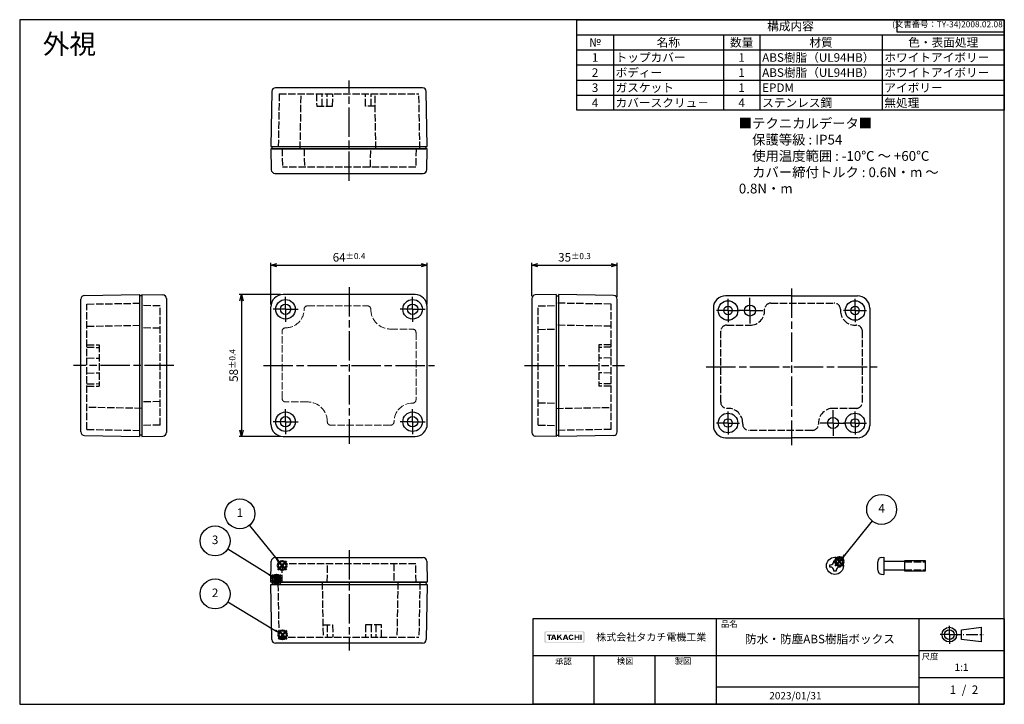
# Model space of a CAD drawing. Units: millimetres. Extents: x 0 to 816, y 0 to 280.
# Drawn here: x 0 to 403, y 0 to 280 of the extents above; entities that cross this region are included whole.
import ezdxf
from ezdxf.enums import TextEntityAlignment as Align

# ---------------------------------------------------------------- set-up
doc = ezdxf.new("R2010")
doc.units = ezdxf.units.MM
for name, pattern in [('AM_ISO02W050x2', [3.75, 3, -0.75]), ('AM_ISO08W050', [18, 12, -1.5, 3, -1.5]), ('AM_ISO08W050x2', [9, 6, -0.75, 1.5, -0.75]), ('gen7a', [6.875, 4.75, -0.875, 0.375, -0.875])]:
    doc.linetypes.add(name, pattern=pattern)
doc.layers.add('7A', color=4, linetype='gen7a')
doc.layers.add('RAHM2', color=1, linetype='Continuous')
doc.layers.add('AM_12', color=7, linetype='Continuous', lineweight=50, plot=False)
for name, color, linetype, lineweight in [('AM_5', 3, 'Continuous', 25), ('AM_7', 4, 'AM_ISO08W050', 25), ('AM_8', 1, 'Continuous', 25), ('ｶﾊﾞｰｽｸﾘｭｰ', 8, 'Continuous', 25), ('ｶﾊﾞｰｽｸﾘｭｰ0', 8, 'AM_ISO02W050x2', 25), ('ｶﾞｽｹｯﾄ', 5, 'Continuous', 25), ('ﾄｯﾌﾟｶﾊﾞｰ', 7, 'Continuous', 25), ('ﾄｯﾌﾟｶﾊﾞｰ0', 7, 'AM_ISO02W050x2', 25), ('ﾎﾞﾃﾞｨｰ', 2, 'Continuous', 25), ('ﾎﾞﾃﾞｨｰ0', 2, 'AM_ISO02W050x2', 25)]:
    doc.layers.add(name, color=color, linetype=linetype, lineweight=lineweight)
doc.styles.add('ACISOTS', font='isocp.shx', dxfattribs={"height": 1, "bigfont": 'extfont.shx'})
doc.styles.get("Standard").update_dxf_attribs({"font": 'ISOCP.SHX', "bigfont": 'bigfont.shx'})
doc.styles.add('takachi1', font='MS PGothic.ttf', dxfattribs={"height": 2.5})
doc.dimstyles.new('AM_ISO$0', dxfattribs={"dimtxt": 3.5, "dimasz": 2.5, "dimexe": 1, "dimexo": 1, "dimgap": 1.5, "dimtad": 1, "dimdsep": 46, "dimtxsty": 'STANDARD', "dimblk": 'OPEN30', "dimcen": 0, "dimclrd": 256, "dimclre": 256, "dimclrt": 2, "dimadec": 0, "dimazin": 2, "dimtp": 0.1, "dimtm": 0.1, "dimtfac": 0.71, "dimtmove": 0, "dimatfit": 3, "dimldrblk": 'OPEN30', "dimfxl": 1, "dimlwd": -1, "dimlwe": -1, "dimarcsym": 0})

# ---------------------------------------------------------------- blocks, each defined once
blk = doc.blocks.new('TK-A3')
for p, q in [((359, 280), (359, 275)), ((359, 275), (403, 275))]:
    blk.add_line(p, q)
blk.add_lwpolyline([(0, 0), (403, 0), (403, 280), (0, 280.0000000000001)], close=True)
at = {"insert": (402.3592953827349, 276.108542987227), "char_height": 2.5, "width": 43.07840397728298, "attachment_point": 9}
blk.add_mtext('(文書番号：TY-34)2008.02.08', dxfattribs=at)
blk = doc.blocks.new('A$C0FAF06CF')
at = {"layer": 'AM_8'}
h = blk.add_hatch(color=1, dxfattribs=at)
edge = h.paths.add_edge_path()
edge.add_line((-8.013599999999968, -2.41150000000041), (8.013600000000068, -2.411500000000414))
edge.add_arc((8.013600000000054, -1.773380000000512), 0.6381199999999012, 270, 360)
edge.add_line((8.651719999999955, -1.773380000000512), (8.651719999999967, 1.773379999999486))
edge.add_arc((8.013600000000025, 1.773379999999429), 0.638119999999958, 5.1039e-12, 90.00000000000126)
edge.add_line((8.013599999999997, 2.41149999999939), (-8.013599999999997, 2.411499999999387))
edge.add_arc((-8.013600000000025, 1.773379999999436), 0.638119999999951, 89.99999999999682, 179.9999999999955)
edge.add_line((-8.651719999999983, 1.773379999999486), (-8.651719999999983, -1.773380000000505))
edge.add_arc((-8.013600000000025, -1.773380000000457), 0.638119999999951, 180.0000000000043, 270.0000000000045)
edge = h.paths.add_edge_path(flags=16)
edge.add_line((-7.47193999999996, 2.092439999999486), (7.471940000000017, 2.092439999999479))
edge.add_arc((7.471940000000046, 1.550779999999479), 0.5416600000000003, 7.958078640513122e-13, 90.00000000000148, ccw=False)
edge.add_line((8.013600000000025, 1.550779999999486), (8.013600000000025, -1.550780000000505))
edge.add_arc((7.471940000000017, -1.550780000000502), 0.5416600000000074, 270, 359.99999999999966, ccw=False)
edge.add_line((7.471940000000017, -2.092440000000506), (-7.47193999999996, -2.092440000000513))
edge.add_arc((-7.47193999999996, -1.550780000000505), 0.5416600000000074, 180, 270, ccw=False)
edge.add_line((-8.013599999999968, -1.550780000000505), (-8.013599999999968, 1.550779999999486))
edge.add_arc((-7.47193999999996, 1.550779999999486), 0.5416600000000003, 90, 180, ccw=False)
for points in [[(-5.453699999999969, 0.5935999999994924), (-5.453699999999969, 1.038799999999492), (-7.531299999999987, 1.038799999999492), (-7.531299999999987, 0.5935999999994924), (-6.759619999999983, 0.5935999999994924), (-6.759619999999983, -1.224300000000516), (-6.225379999999972, -1.224300000000516), (-6.225379999999972, 0.5935999999994924)], [(-3.146079999999983, 1.038799999999492), (-3.146079999999983, -1.224300000000516), (-2.671199999999942, -1.224300000000516), (-2.671199999999942, -0.6184186206901412), (-2.193432261217481, -0.1027759420753025), (-1.520149446800417, -1.224300000000516), (-0.9571799999999939, -1.224300000000516), (-1.851807874889658, 0.2659306476478651), (-1.135707252964408, 1.038799999999492), (-1.788279380580377, 1.038799999999492), (-2.671199999999942, 0.085886028951558), (-2.671199999999942, 1.038799999999492)], [(4.304715008555604, 1.038799999999492), (4.304715008555604, -1.224300000000516), (4.775885008555576, -1.224300000000516), (4.775885008555576, -0.315350000000512), (5.829525008555606, -0.315350000000512), (5.829525008555606, -1.224300000000516), (6.300695008555578, -1.224300000000516), (6.300695008555578, 1.038799999999492), (5.829525008555606, 1.038799999999492), (5.829525008555606, 0.1298499999994878), (4.775885008555576, 0.1298499999994878), (4.775885008555576, 1.038799999999492)], [(7.280135008555589, -1.224300000000516), (7.280135008555589, 1.038799999999492), (6.805255008555604, 1.038799999999492), (6.805255008555604, -1.224300000000516)]]:
    blk.add_hatch(color=1, dxfattribs=at).paths.add_polyline_path(points)
h = blk.add_hatch(color=1, dxfattribs=at)
h.paths.add_polyline_path([(-5.264049114754044, -1.224300000000516), (-5.084217508196672, -0.734580000000511), (-4.161102491803262, -0.734580000000511), (-3.981270885245876, -1.224300000000516), (-3.420619999999971, -1.224300000000516), (-4.251659999999958, 1.038799999999492), (-4.993659999999977, 1.038799999999492), (-5.82469999999995, -1.224300000000516)])
h.paths.add_polyline_path([(-4.332759934426206, -0.2671200000005083), (-4.912560065573728, -0.2671200000005083), (-4.622659999999967, 0.5223399999994971)], flags=16)
h = blk.add_hatch(color=1, dxfattribs=at)
h.paths.add_polyline_path([(-0.1961891147540484, -1.224300000000516), (-0.0163575081966769, -0.734580000000511), (0.9067575081967476, -0.734580000000511), (1.086589114754119, -1.224300000000516), (1.64724000000001, -1.224300000000516), (0.8162000000000375, 1.038799999999492), (0.0742000000000189, 1.038799999999492), (-0.7568399999999543, -1.224300000000516)])
h.paths.add_polyline_path([(0.7351000655737892, -0.2671200000005083), (0.1552999344262673, -0.2671200000005083), (0.4452000000000283, 0.5223399999994971)], flags=16)
h = blk.add_hatch(color=1, dxfattribs=at)
edge = h.paths.add_edge_path()
edge.add_ellipse((2.878960000000006, -0.0927500000005264), major_axis=(0, 0.7271600000000495), ratio=0.8673469387754511, start_angle=308.5505407908052, end_angle=246.5820184016549)
edge.add_line((3.469375036740871, -0.3484654247793539), (3.94113500855559, -0.5527900000005097))
edge.add_arc((2.878960000000006, -0.0927500000005122), 1.157520000000026, 38.550540790803325, 336.58201840165333, ccw=False)
edge.add_line((3.784208621486186, 0.6286219454599618), (3.397792961318373, 0.3206961337928842))
blk = doc.blocks.new('TK-仕様書NEW')
for p, q in [((0, 35), (-193, 35)), ((-193, 35), (-193, 0)), ((-118, 35), (-118, 0)), ((-35, 35), (-35, 0)), ((0, 35), (0, 0)), ((-17.5, 30.5), (-9.5, 31.5)), ((-17.5, 26.5), (-17.5, 30.5)), ((-9.5, 31.5), (-9.5, 25.5)), ((-9.5, 25.5), (-17.5, 26.5)), ((-35, 22), (0, 22)), ((-193.0000000000001, 19.99999999999994), (-35, 19.99999999999994)), ((-168.0000000000001, 19.99999999999993), (-168, 0)), ((-143.0000000000001, 19.99999999999993), (-143, 0)), ((-35, 11), (0, 11)), ((-35.00000000000011, 7), (-118, 7)), ((0, 0), (-193, 0))]:
    blk.add_line(p, q)
for radius in [3, 2]:
    blk.add_circle((-22.5, 28.5), radius)
at = {"layer": '7A'}
for q in [(-26.22303737125117, 28.5), (-22.5, 32.07478664473149), (-22.5, 24.78991724228479), (-8.718691599714703, 28.5)]:
    blk.add_line((-22.5, 28.5), q, dxfattribs=at)
at = {"xscale": 0.9599999999999999, "yscale": 0.9599999999999999, "zscale": 0.9599999999999999}
blk.add_blockref('A$C0FAF06CF', (-180, 27.49999999999997), dxfattribs=at)
at = {"insert": (-167, 27.49999999999997), "char_height": 3, "width": 42.88435181670968, "attachment_point": 4}
blk.add_mtext('\\fＭＳ ゴシック|b0|i0|c128|p49;株式会社タカチ電機工業', dxfattribs=at)
for tag, p in [('品名', (-106.1561493930892, 24.94727555274869)), ('型番', (-106.1391682485609, 11.53771236320705))]:
    blk.add_attdef(tag, p, '', height=3.5)
for tag, height, p in [('GEN-TITLE-SCA', 3, (-17.5, 14.79266317345349)), ('承認', 3.5, (-180.7195176573868, 7.729076668239944)), ('検図', 3.5, (-155.5000000000001, 7.72907666823994)), ('製図', 3.5, (-130.5000000000001, 7.72907666823994)), ('総ページ数', 3.5, (-12, 5.5)), ('ページNO.', 3.5, (-21, 5.5))]:
    blk.add_attdef(tag, text='', height=height).set_placement(p, align=Align.MIDDLE)
blk.add_attdef('GEN-TITLE-DAT', text='', height=3).set_placement((-85.5, 3.5), align=Align.MIDDLE_CENTER)
at = {"layer": 'RAHM2', "char_height": 2.5}
for s, insert, width, attachment_point in [('品名', (-116, 32.55103540727967), 90, 4), ('尺度', (-33.80025513713145, 20.80103540727967), 20, 1), ('承認', (-180.4289022005786, 18.8010354072796), 17, 2), ('検図', (-155.1678725559621, 18.92584712714763), 17, 2), ('製図', (-131.4954787961751, 18.95800561859732), 17, 2)]:
    blk.add_mtext(s, dxfattribs=dict(at, insert=insert, width=width, attachment_point=attachment_point))
at = {"layer": 'RAHM2', "color": 0, "insert": (-16.5, 5.5), "char_height": 3.5, "width": 4.469919821818734, "attachment_point": 5}
blk.add_mtext('/', dxfattribs=at)
blk = doc.blocks.new('*S49')
at = {"layer": 'AM_12', "color": 4}
for p, q in [((333.7406654493441, 56.67642611209593), (337.2406654493441, 60.17642611209592)), ((333.7406654493441, 60.17642611209592), (337.2406654493441, 56.67642611209593))]:
    blk.add_line(p, q, dxfattribs=at)
blk.add_circle((335.4906654493441, 58.42642611209592), 1.75, dxfattribs=at)
blk = doc.blocks.new('*S50')
at = {"layer": 'AM_12', "color": 4}
for p, q in [((109.1412532484822, 58.55073058579865), (105.6412532484822, 55.05073058579864)), ((105.6412532484822, 58.55073058579865), (109.1412532484822, 55.05073058579864))]:
    blk.add_line(p, q, dxfattribs=at)
blk.add_circle((107.3912532484822, 56.80073058579864), 1.75, dxfattribs=at)
blk = doc.blocks.new('*S51')
at = {"layer": 'AM_12', "color": 4}
for p, q in [((109.3672850861443, 30.17453665831113), (105.8672850861443, 26.67453665831113)), ((105.8672850861443, 30.17453665831113), (109.3672850861443, 26.67453665831113))]:
    blk.add_line(p, q, dxfattribs=at)
blk.add_circle((107.6172850861443, 28.42453665831113), 1.75, dxfattribs=at)
blk = doc.blocks.new('*S52')
at = {"layer": 'AM_5', "color": 3}
blk.add_line((94.00756108111973, 73.16652493286247), (105.2901004457126, 59.37233842983067), dxfattribs=at)
blk.add_circle((90.12972355953436, 77.9076219742849), 6.125, dxfattribs=at)
at = {"layer": 'AM_5', "color": 3, "linetype": 'Continuous'}
blk.add_trace([(104.933427723414, 59.08060871972953), (105.6467731680112, 59.66406813993182), (107.5060076009043, 56.66314012044643)], dxfattribs=at)
at = {"layer": 'AM_5', "color": 7, "insert": (90.12972355953436, 77.9076219742849), "char_height": 3.5, "attachment_point": 5, "style": 'ACISOTS'}
blk.add_mtext('1', dxfattribs=at)
blk = doc.blocks.new('*S53')
at = {"layer": 'AM_5', "color": 3}
blk.add_line((85.22448411412434, 41.95790167226514), (104.6218401105718, 30.23487071541687), dxfattribs=at)
blk.add_circle((79.9824554068723, 45.12598627220017), 6.125, dxfattribs=at)
at = {"layer": 'AM_5', "color": 3, "linetype": 'Continuous'}
blk.add_trace([(104.3835051115497, 29.84051290475663), (104.8601751095939, 30.62922852607711), (107.6172850861443, 28.42453665831113)], dxfattribs=at)
at = {"layer": 'AM_5', "color": 7, "insert": (79.9824554068723, 45.12598627220017), "char_height": 3.5, "attachment_point": 5, "style": 'ACISOTS'}
blk.add_mtext('2', dxfattribs=at)
blk = doc.blocks.new('A$C2F0417A4')
at = {"layer": 'ｶﾊﾞｰｽｸﾘｭｰ'}
for p, q in [((-2.100000000000022, -0.4772727272726911), (-2.099999999999994, 0.4772727272727196)), ((-2.099999999999965, 0.4772727272727196), (-1.813636363636362, 0.4772727272727196)), ((-0.4772727272726911, 2.100000000000051), (0.4772727272727196, 2.100000000000051)), ((-0.4772727272727196, 1.813636363636334), (-0.4772727272727196, 2.100000000000051)), ((0.4772727272727196, 2.100000000000051), (0.4772727272727196, 1.813636363636447)), ((1.813636363636305, 0.4772727272727196), (2.100000000000022, 0.4772727272727196)), ((2.099999999999994, 0.4772727272726911), (2.099999999999994, -0.4772727272726911)), ((-1.813636363636305, -0.4772727272726911), (-2.100000000000022, -0.4772727272726911)), ((-0.4772727272726911, -2.099999999999909), (-0.4772727272726911, -1.813636363636305)), ((0.477272727272748, -2.100000000000022), (-0.4772727272726343, -2.100000000000022)), ((0.477272727272748, -1.813636363636305), (0.477272727272748, -2.100000000000022)), ((2.099999999999994, -0.4772727272726911), (1.813636363636362, -0.4772727272726911))]:
    blk.add_line(p, q, dxfattribs=at)
blk.add_circle((0, 0), 3.499999999999148, dxfattribs=at)
for centre, start, end in [((-1.813636363636362, 1.813636363636334), 270, 0), ((1.813636363636305, 1.813636363636334), 180, 270), ((-1.813636363636277, -1.813636363636305), 0, 90), ((1.813636363636362, -1.813636363636305), 90, 180)]:
    blk.add_arc(centre, 1.336363636363619, start, end, dxfattribs=at)
blk = doc.blocks.new('A$C70FE623C')
at = {"layer": 'ｶﾊﾞｰｽｸﾘｭｰ'}
for p, q in [((-1.119415189819051, 3.402063861109638), (5.68e-14, 3.499999999997527)), ((5.68e-14, 3.499999999997527), (-5.68e-14, -3.499999999997527)), ((8.500000000000057, 1.724999999999994), (0.2000000000000455, 1.72499999999998)), ((8.500000000000057, 1.999999999999374), (8.499999999999943, -1.999999999999658)), ((17.00000000000005, 1.999999999999374), (8.500000000000057, 1.999999999999374)), ((17, -1.999999999999658), (17, 1.999999999999374)), ((-1.119415189819051, -3.402063861109638), (-5.68e-14, -3.499999999997527)), ((8.499999999999943, -1.724999999999994), (0.1999999999999602, -1.72499999999998)), ((8.499999999999972, -1.999999999999658), (17.00000000000005, -1.999999999999658))]:
    blk.add_line(p, q, dxfattribs=at)
for centre, radius, start, end in [((6.400000000000005, 0), 9, 164.119149991739, 195.880850008261), ((-1.006112724247202, 2.107010753590486), 1.3, 94.9999999999965, 164.1191499917425), ((0.2000000000000455, 1.924999999999982), 0.2, 179.9999999999992, 270), ((-1.006112724247287, -2.1070107535906), 1.3, 195.8808500082539, 265.0000000000067), ((0.1999999999999602, -1.924999999999982), 0.2, 90, 179.9999999999992)]:
    blk.add_arc(centre, radius, start, end, dxfattribs=at)
at = {"layer": 'ｶﾊﾞｰｽｸﾘｭｰ0'}
for p, q in [((8.500000000000028, 1.599999999999411), (17.00000000000005, 1.599999999999454)), ((8.499999999999972, -1.599999999999724), (17.00000000000005, -1.599999999999738))]:
    blk.add_line(p, q, dxfattribs=at)
blk = doc.blocks.new('*S54')
at = {"layer": 'AM_5', "color": 3}
blk.add_line((348.9304586947255, 74.97520988532881), (337.697136983589, 61.14331465757712), dxfattribs=at)
blk.add_circle((352.7917838796541, 79.7297648399209), 6.125, dxfattribs=at)
at = {"layer": 'AM_5', "color": 3, "linetype": 'Continuous'}
blk.add_trace([(337.3394518225057, 61.43380214461989), (338.0548221446723, 60.85282717053436), (335.4906654493441, 58.42642611209592)], dxfattribs=at)
at = {"layer": 'AM_5', "color": 7, "insert": (352.7917838796541, 79.7297648399209), "char_height": 3.5, "attachment_point": 5, "style": 'ACISOTS'}
blk.add_mtext('4', dxfattribs=at)
blk = doc.blocks.new('*S55')
at = {"color": 7}
for p, q in [((228, 280), (403, 280)), ((228, 242.95), (228, 280)), ((403, 280), (403, 242.95)), ((403, 242.95), (228, 242.95))]:
    blk.add_line(p, q, dxfattribs=at)
at = {"color": 1}
for p, q in [((228, 273.825), (403, 273.825)), ((243, 273.825), (243, 267.65)), ((288, 273.825), (288, 267.65)), ((303, 273.825), (303, 267.65)), ((353, 273.825), (353, 267.65)), ((228, 267.65), (403, 267.65)), ((243, 267.65), (243, 261.475)), ((288, 267.65), (288, 261.475)), ((303, 267.65), (303, 261.475)), ((353, 267.65), (353, 261.475)), ((228, 261.475), (403, 261.475)), ((243, 261.475), (243, 255.3)), ((288, 261.475), (288, 255.3)), ((303, 261.475), (303, 255.3)), ((353, 261.475), (353, 255.3)), ((228, 255.3), (403, 255.3)), ((243, 255.3), (243, 249.125)), ((288, 255.3), (288, 249.125)), ((303, 255.3), (303, 249.125)), ((353, 255.3), (353, 249.125)), ((228, 249.125), (403, 249.125)), ((243, 249.125), (243, 242.95)), ((288, 249.125), (288, 242.95)), ((303, 249.125), (303, 242.95)), ((353, 249.125), (353, 242.95))]:
    blk.add_line(p, q, dxfattribs=at)
at = {"color": 2, "insert": (315.5, 276.9125), "char_height": 3.5, "attachment_point": 5, "style": 'ACISOTS'}
blk.add_mtext('構成内容', dxfattribs=at)
at = {"color": 2, "char_height": 3.5, "style": 'ACISOTS'}
for s, insert, width, attachment_point in [('№', (235.5, 272.475), 13.2, 2), ('名称', (265.5, 272.475), 43.2, 2), ('数量', (295.5, 272.475), 13.2, 2), ('材質', (328, 272.475), 48.2, 2), ('色・表面処理', (378, 272.475), 48.2, 2), ('1', (235.5, 266.3), 13.2, 2), ('トップカバー', (243.9, 266.3), 43.2, 1), ('1', (295.5, 266.3), 13.2, 2), ('ABS樹脂（UL94HB）', (303.9, 266.3), 48.2, 1), ('ホワイトアイボリー', (353.9, 266.3), 48.2, 1), ('2', (235.5, 260.125), 13.2, 2), ('ボディー', (243.9, 260.125), 43.2, 1), ('1', (295.5, 260.125), 13.2, 2), ('ABS樹脂（UL94HB）', (303.9, 260.125), 48.2, 1), ('ホワイトアイボリー', (353.9, 260.125), 48.2, 1), ('3', (235.5, 253.95), 13.2, 2), ('ガスケット', (243.9, 253.95), 43.2, 1), ('1', (295.5, 253.95), 13.2, 2), ('EPDM', (303.9, 253.95), 48.2, 1), ('アイボリー', (353.9, 253.95), 48.2, 1), ('4', (235.5, 247.775), 13.2, 2), ('カバースクリュ－', (243.9, 247.775), 43.2, 1), ('4', (295.5, 247.775), 13.2, 2), ('ステンレス鋼', (303.9, 247.775), 48.2, 1), ('無処理', (353.9, 247.775), 48.2, 1)]:
    blk.add_mtext(s, dxfattribs=dict(at, insert=insert, width=width, attachment_point=attachment_point))
blk = doc.blocks.new('*S56')
at = {"layer": 'AM_12', "color": 4}
for p, q in [((103.3188605163423, 49.43828263698765), (106.8188605163423, 52.93828263698765)), ((103.3188605163423, 52.93828263698765), (106.8188605163423, 49.43828263698765))]:
    blk.add_line(p, q, dxfattribs=at)
blk.add_circle((105.0688605163422, 51.18828263698765), 1.75, dxfattribs=at)
blk = doc.blocks.new('*S57')
at = {"layer": 'AM_5', "color": 3}
blk.add_line((85.17974667675561, 63.57919669602012), (102.0922380020617, 53.05035793409427), dxfattribs=at)
blk.add_circle((79.98003511086426, 66.81626707392911), 6.125, dxfattribs=at)
at = {"layer": 'AM_5', "color": 3, "linetype": 'Continuous'}
blk.add_trace([(101.8487132030809, 52.65918364190605), (102.3357628010425, 53.44153222628248), (105.0635017539996, 51.20060343243199)], dxfattribs=at)
at = {"layer": 'AM_5', "color": 7, "insert": (79.98003511086426, 66.81626707392911), "char_height": 3.5, "attachment_point": 5, "style": 'ACISOTS'}
blk.add_mtext('3', dxfattribs=at)
blk = doc.blocks.new('_Open30')
at = {"color": 0, "linetype": 'ByBlock', "lineweight": -2}
for p, q in [((-1, 0.26794919), (0, 0)), ((0, 0), (-1, -0.26794919)), ((0, 0), (-1, 0))]:
    blk.add_line(p, q, dxfattribs=at)
blk = doc.blocks.new('*D17')
at = {"layer": 'AM_5'}
for p, q in [((102.8086675668777, 163.5679077685813), (102.8086675668777, 180.5679087785814)), ((105.3086675668777, 179.5679087785814), (164.3086675668778, 179.5679087785814)), ((166.8086675668778, 163.5679077685814), (166.8086675668778, 180.5679087785814))]:
    blk.add_line(p, q, dxfattribs=at)
at = {"layer": 'Defpoints', "color": 0}
for p in [(166.8086675668778, 179.5679087785814), (102.8086675668777, 162.5679077685813), (166.8086675668778, 162.5679077685814)]:
    blk.add_point(p, dxfattribs=at)
at = {"layer": 'AM_5', "xscale": 2.5, "yscale": 2.5, "zscale": 2.5, "rotation": 180}
blk.add_blockref('_Open30', (102.8086675668777, 179.5679087785814), dxfattribs=at)
at = {"layer": 'AM_5', "xscale": 2.5, "yscale": 2.5, "zscale": 2.5}
blk.add_blockref('_Open30', (166.8086675668778, 179.5679087785814), dxfattribs=at)
at = {"layer": 'AM_5', "color": 2, "insert": (134.8086675668777, 182.8179087785814), "char_height": 3.5, "attachment_point": 5}
blk.add_mtext('64{}{\\H0.71x;\\C3;%%p0.4}', dxfattribs=at)
blk = doc.blocks.new('*D18')
at = {"layer": 'AM_5'}
for p, q in [((106.8086675668777, 167.5679077685813), (89.80866655687856, 167.5679077685813)), ((90.80866655687856, 165.0679077685813), (90.80866655687858, 112.0679077685813)), ((106.8086675668778, 109.5679077685813), (89.80866655687858, 109.5679077685812))]:
    blk.add_line(p, q, dxfattribs=at)
at = {"layer": 'Defpoints', "color": 0}
for p in [(107.8086675668777, 167.5679077685813), (90.80866655687858, 109.5679077685812), (107.8086675668778, 109.5679077685813)]:
    blk.add_point(p, dxfattribs=at)
at = {"layer": 'AM_5', "xscale": 2.5, "yscale": 2.5, "zscale": 2.5}
for p, rotation in [((90.80866655687856, 167.5679077685813), 90), ((90.80866655687858, 109.5679077685812), 270)]:
    blk.add_blockref('_Open30', p, dxfattribs=dict(at, rotation=rotation))
at = {"layer": 'AM_5', "color": 2, "insert": (87.5586665568786, 138.5679077685812), "char_height": 3.5, "attachment_point": 5, "rotation": 90}
blk.add_mtext('58{}{\\H0.71x;\\C3;%%p0.4}', dxfattribs=at)
blk = doc.blocks.new('*D19')
at = {"layer": 'AM_5'}
for p, q in [((209.5736149328209, 166.9193112246256), (209.5736149328209, 180.5679077685813)), ((212.0736149328209, 179.5679077685813), (242.0736149328209, 179.5679077685813)), ((244.5736149328209, 166.6749403156304), (244.5736149328209, 180.5679077685813))]:
    blk.add_line(p, q, dxfattribs=at)
at = {"layer": 'Defpoints', "color": 0}
for p in [(244.5736149328209, 179.5679077685813), (209.5736149328209, 165.9193112246256), (244.5736149328209, 165.6749403156304)]:
    blk.add_point(p, dxfattribs=at)
at = {"layer": 'AM_5', "xscale": 2.5, "yscale": 2.5, "zscale": 2.5, "rotation": 180}
blk.add_blockref('_Open30', (209.5736149328209, 179.5679077685813), dxfattribs=at)
at = {"layer": 'AM_5', "xscale": 2.5, "yscale": 2.5, "zscale": 2.5}
blk.add_blockref('_Open30', (244.5736149328209, 179.5679077685813), dxfattribs=at)
at = {"layer": 'AM_5', "color": 2, "insert": (227.0736149328209, 182.8179077685813), "char_height": 3.5, "attachment_point": 5}
blk.add_mtext('35{}{\\H0.71x;\\C3;%%p0.3}', dxfattribs=at)

msp = doc.modelspace()

# ---------------------------------------------------------------- hatches: boundary and pattern name
at = {"layer": 'AM_8'}
h = msp.add_hatch(dxfattribs=at)
h.set_pattern_fill('_U', color=5, scale=0.5, angle=45, style=0, pattern_type=0)
h.set_pattern_definition([(45, (0, 0), (-0.3535533905932737, 0.3535533905932738), [])])
h.paths.add_polyline_path([(104.3086675668779, 49.98685693792726), (106.3086675668779, 49.98685693792737), (106.3086675668779, 52.48685693792737), (104.3086675668779, 52.48685693792737)])

# ---------------------------------------------------------------- linework, layer by layer
at = {"layer": 'AM_7'}
for p, q in [((134.8086675668776, 214.1489585992357), (134.8086675668774, 255.1489585992357)), ((134.8086675668777, 170.5679077685813), (134.8086675668778, 106.5679077685812)), ((315.9122909148988, 170.0488526723975), (315.9122909148987, 106.0488526723974)), ((63.0437202009347, 138.5679077685809), (22.04372020093473, 138.5679077685807)), ((99.80866756687772, 138.5679077685813), (169.8086675668778, 138.5679077685814)), ((206.5736149328209, 138.5679077685812), (247.5736149328208, 138.5679077685812)), ((280.9122909148987, 138.0488526723977), (350.9122909148988, 138.0488526723977)), ((134.8086675668778, 62.98685693792709), (134.8086675668778, 21.98685693792706))]:
    msp.add_line(p, q, dxfattribs=at)
at = {"layer": 'AM_7', "linetype": 'AM_ISO08W050x2'}
for p, q in [((108.8086675668777, 161.5679077685813), (108.8086675668777, 166.6957223140838)), ((160.8086675668777, 161.5679077685814), (160.8086675668777, 166.6957223140839)), ((289.912290914899, 161.0488526723978), (289.912290914899, 165.7988526723978)), ((298.9122909148989, 161.0488526723975), (298.9122909148989, 166.2988526723975)), ((341.9122909148986, 161.0488526723976), (341.9122909148986, 165.7988526723976)), ((108.8086675668777, 161.5679077685813), (103.6808530213752, 161.5679077685813)), ((108.8086675668777, 161.5679077685813), (113.9364821123802, 161.5679077685813)), ((108.8086675668777, 161.5679077685813), (108.8086675668777, 156.4400932230788)), ((160.8086675668777, 161.5679077685814), (155.6808530213753, 161.5679077685814)), ((160.8086675668777, 161.5679077685814), (165.9364821123802, 161.5679077685814)), ((160.8086675668777, 161.5679077685814), (160.8086675668777, 156.4400932230789)), ((289.912290914899, 161.0488526723978), (285.162290914899, 161.0488526723978)), ((289.912290914899, 161.0488526723978), (294.662290914899, 161.0488526723978)), ((289.912290914899, 161.0488526723978), (289.912290914899, 156.2988526723978)), ((298.9122909148989, 161.0488526723975), (293.662290914899, 161.0488526723975)), ((298.9122909148989, 161.0488526723975), (304.162290914899, 161.0488526723975)), ((298.9122909148989, 161.0488526723975), (298.9122909148989, 155.7988526723975)), ((341.9122909148986, 161.0488526723976), (337.1622909148986, 161.0488526723976)), ((341.9122909148986, 161.0488526723976), (346.6622909148986, 161.0488526723976)), ((341.9122909148986, 161.0488526723976), (341.9122909148986, 156.2988526723976)), ((108.8086675668778, 115.5679077685813), (108.8086675668778, 120.6957223140838)), ((160.8086675668778, 115.5679077685814), (160.8086675668778, 120.6957223140839)), ((289.9122909148985, 115.0488526723977), (289.9122909148985, 119.7988526723976)), ((332.9122909148987, 115.0488526723975), (332.9122909148987, 120.2988526723975)), ((341.9122909148988, 115.0488526723975), (341.9122909148988, 119.7988526723975)), ((108.8086675668778, 115.5679077685813), (103.6808530213753, 115.5679077685813)), ((108.8086675668778, 115.5679077685813), (113.9364821123803, 115.5679077685813)), ((108.8086675668778, 115.5679077685813), (108.8086675668778, 110.4400932230788)), ((160.8086675668778, 115.5679077685814), (155.6808530213753, 115.5679077685814)), ((160.8086675668778, 115.5679077685814), (165.9364821123803, 115.5679077685814)), ((160.8086675668778, 115.5679077685814), (160.8086675668778, 110.4400932230789)), ((289.9122909148985, 115.0488526723977), (285.1622909148986, 115.0488526723977)), ((289.9122909148985, 115.0488526723977), (294.6622909148985, 115.0488526723977)), ((289.9122909148985, 115.0488526723977), (289.9122909148985, 110.2988526723976)), ((332.9122909148987, 115.0488526723975), (327.6622909148987, 115.0488526723975)), ((332.9122909148987, 115.0488526723975), (338.1622909148987, 115.0488526723975)), ((332.9122909148987, 115.0488526723975), (332.9122909148987, 109.7988526723975)), ((341.9122909148988, 115.0488526723975), (337.1622909148988, 115.0488526723975)), ((341.9122909148988, 115.0488526723975), (346.6622909148988, 115.0488526723975)), ((341.9122909148988, 115.0488526723975), (341.9122909148988, 110.2988526723975))]:
    msp.add_line(p, q, dxfattribs=at)
at = {"layer": 'ｶﾞｽｹｯﾄ'}
for p, q in [((104.3086675668779, 49.98685693792737), (104.3086675668779, 52.48685693792737)), ((104.3086675668779, 52.48685693792737), (106.3086675668779, 52.48685693792737)), ((106.3086675668779, 52.48685693792737), (106.3086675668779, 49.98685693792725)), ((106.3086675668779, 49.98685693792737), (104.3086675668779, 49.98685693792737))]:
    msp.add_line(p, q, dxfattribs=at)
at = {"layer": 'ﾄｯﾌﾟｶﾊﾞｰ'}
for p, q in [((102.8086675668775, 227.1489585992355), (102.9574925680987, 218.6227799895797)), ((166.8086675668775, 227.1489585992358), (102.8086675668775, 227.1489585992355)), ((166.6598425656564, 218.6227799895799), (166.8086675668776, 227.1489585992358)), ((104.4572641108333, 217.1489585992356), (165.1600710229218, 217.1489585992359)), ((50.04372020093462, 167.5679077685809), (50.04372020093481, 109.5679077685809)), ((50.04372020093462, 167.5679077685809), (58.56989881059053, 167.4190827673598)), ((50.04372020093455, 167.0504527036526), (50.04372020093481, 110.0853628335092)), ((60.04372020093459, 165.9193112246253), (60.04372020093484, 111.2165043125366)), ((161.8086675668777, 167.5679077685814), (107.8086675668777, 167.5679077685813)), ((209.5736149328209, 165.9193112246256), (209.5736149328209, 111.2165043125369)), ((219.5736149328209, 167.5679077685813), (211.0474363231649, 167.4190827673602)), ((219.5736149328209, 167.5679077685813), (219.5736149328209, 109.5679077685813)), ((219.5736149328209, 167.050452703653), (219.5736149328209, 110.0853628335096)), ((102.8086675668777, 114.5679077685813), (102.8086675668777, 162.5679077685813)), ((166.8086675668779, 114.5679077685814), (166.8086675668777, 162.5679077685814)), ((50.04372020093459, 109.5679077685809), (58.5698988105905, 109.7167327698019)), ((107.8086675668778, 109.5679077685812), (161.8086675668779, 109.5679077685814)), ((219.5736149328211, 109.5679077685813), (211.0474363231652, 109.7167327698023)), ((102.8086675668779, 49.98685693792714), (102.957492568099, 58.513035547583)), ((104.4572641108335, 59.98685693792714), (165.1600710229221, 59.98685693792703)), ((166.6598425656567, 58.513035547583), (166.8086675668779, 49.98685693792708)), ((104.3086675668779, 49.98685693792726), (104.3086675668779, 52.48685693792737)), ((104.3086675668779, 52.48685693792737), (106.3086675668779, 52.48685693792737)), ((106.3086675668779, 52.48685693792737), (106.3086675668779, 49.98685693792737)), ((166.8086675668778, 49.98685693792708), (102.8086675668779, 49.98685693792714))]:
    msp.add_line(p, q, dxfattribs=at)
for centre, radius in [((108.8086675668777, 161.5679077685813), 4), ((160.8086675668777, 161.5679077685814), 4), ((108.8086675668777, 161.5679077685813), 2.127814545502474), ((160.8086675668777, 161.5679077685814), 2.127814545502474), ((108.8086675668778, 115.5679077685813), 4), ((108.8086675668778, 115.5679077685813), 2.127814545502474), ((160.8086675668778, 115.5679077685814), 4), ((160.8086675668778, 115.5679077685814), 2.127814545502474)]:
    msp.add_circle(centre, radius, dxfattribs=at)
for centre, radius, start, end in [((104.4572641108333, 218.6489585992355), 1.5, 180.9999999999985, 270.0000000000004), ((165.1600710229219, 218.6489585992358), 1.5, 270.0000000000004, 358.9999999999982), ((58.54372020093461, 165.9193112246252), 1.5, 2.74e-13, 89.00000000000149), ((107.8086675668777, 162.5679077685813), 5, 90, 180), ((161.8086675668777, 162.5679077685814), 5, 2.316e-13, 90), ((211.0736149328209, 165.9193112246256), 1.5, 91.00000000000016, 180), ((107.8086675668777, 114.5679077685813), 5, 180, 270), ((161.8086675668779, 114.5679077685814), 5, 270, 2.316e-13), ((58.54372020093459, 111.2165043125366), 1.5, 270.9999999999985, 2.74e-13), ((211.0736149328211, 111.2165043125369), 1.5, 180, 269.0000000000003), ((104.4572641108336, 58.48685693792714), 1.5, 89.9999999999998, 179.0000000000015), ((165.1600710229222, 58.48685693792709), 1.5, 1.000000000001775, 89.9999999999998)]:
    msp.add_arc(centre, radius, start, end, dxfattribs=at)
at = {"layer": 'ﾄｯﾌﾟｶﾊﾞｰ0'}
for p, q in [((107.4097592844992, 227.1489585992356), (107.538926764968, 219.7489585992357)), ((116.4097556414139, 227.1489585992354), (116.5389231218828, 219.7489585992356)), ((143.5784120118736, 219.7489585992357), (143.7075794923424, 227.1489585992358)), ((162.207576915267, 227.1489585992356), (162.0784094347982, 219.7489585992357)), ((162.0784094347982, 219.7489585992357), (107.538926764968, 219.7489585992357)), ((57.44372020093459, 162.9667937358559), (50.04372020093455, 163.0959612163247)), ((57.44372020093482, 114.169018066758), (57.44372020093459, 162.9667937358559)), ((212.1736149328209, 162.9667937358562), (219.5736149328209, 163.0959612163251)), ((212.1736149328209, 114.1690180667583), (212.1736149328209, 162.9667937358562)), ((57.44372020093464, 153.8376522135774), (50.04372020093436, 153.9668196940462)), ((212.1736149328209, 153.3376522135769), (219.5736149328212, 153.4668196940458)), ((57.44372020093482, 123.7981526454632), (50.04372020093476, 123.6689851649944)), ((212.1736149328208, 123.2981633235854), (219.5736149328209, 123.1689958431167)), ((57.44372020093482, 114.169018066758), (50.04372020093478, 114.0398505862892)), ((212.1736149328209, 114.1690180667583), (219.5736149328209, 114.0398505862896)), ((107.4097592844995, 49.98685693792713), (107.5389267649683, 57.38685693792705)), ((162.0784094347985, 57.38685693792717), (107.5389267649683, 57.38685693792705)), ((125.909755641413, 49.98685693792712), (126.0389231218818, 57.38685693792698)), ((153.0784120118731, 57.38685693792709), (153.207579492342, 49.98685693792708)), ((162.2075769152673, 49.98685693792726), (162.0784094347985, 57.38685693792717))]:
    msp.add_line(p, q, dxfattribs=at)
at = {"layer": 'ﾄｯﾌﾟｶﾊﾞｰ0', "color": 7, "lineweight": 15}
for p, q in [((117.8086783518823, 162.9667937358562), (142.308660947326, 162.9667937358562)), ((151.8086578478845, 153.4668266376202), (160.8086611857446, 153.4668266376202)), ((107.4097592844995, 125.0679008945171), (107.4097592844995, 152.5679342731182)), ((162.2075769152673, 152.0679109080974), (162.2075769152673, 124.5679371341412)), ((117.8086783518823, 123.6689851649944), (108.8086750140222, 123.6689851649944)), ((151.8086578478845, 114.1690180667583), (127.3086752524407, 114.1690180667583))]:
    msp.add_line(p, q, dxfattribs=at)
for centre, radius, start, end in [((108.8086675668777, 161.5679077685813), 7.601088074536201, 270, 6.18809e-11), ((117.8086675668776, 161.5679077685813), 1.398911925463969, 89.99999999999349, 179.9999999996743), ((142.3086675668777, 161.5679077685813), 1.398911925464935, 1.628444e-10, 90), ((151.8086675668778, 161.5679077685813), 8.101088074535319, 179.9999999999707, 270), ((108.8086675668777, 152.5679077685812), 1.398911925464964, 90, 179.999999998137), ((160.8086675668777, 152.067907768581), 1.398911925464736, 3.289457e-10, 90), ((108.8086675668777, 125.0679077685813), 1.398911925464822, 179.9999999996743, 270), ((117.8086675668776, 115.5679077685813), 8.101088074535319, 5.8624e-11, 90), ((160.8086675668777, 115.5679077685813), 7.601088074535859, 90, 179.9999999999674), ((160.8086675668777, 124.5679077685813), 1.398911925464651, 270, 1.628444e-10), ((127.3086675668777, 115.5679077685813), 1.398911925464822, 179.9999999996743, 270), ((151.8086675668778, 115.5679077685813), 1.398911925464736, 270, 1.661013e-10)]:
    msp.add_arc(centre, radius, start, end, dxfattribs=at)
at = {"layer": 'ﾎﾞﾃﾞｨｰ'}
for p, q in [((103.2018634770937, 250.6751372088916), (102.8086675668775, 228.1489585992356)), ((164.9157001139266, 252.1489585992359), (104.7016350198282, 252.1489585992356)), ((166.8086675668775, 228.1489585992358), (166.4154716566612, 250.6751372088918)), ((102.8086675668775, 228.1489585992354), (166.8086675668775, 228.1489585992358)), ((103.3261215451497, 227.1489585992354), (103.3086664802215, 228.1489585992354)), ((103.3261215451497, 227.1489585992354), (166.2912135886055, 227.1489585992357)), ((166.2912135886055, 227.1489585992358), (166.3086686535336, 228.1489585992358)), ((25.04372020093484, 111.4608752215318), (25.04372020093459, 165.6749403156299)), ((26.51754159127867, 167.1747118583645), (49.04372020093461, 167.5679077685809)), ((49.04372020093461, 167.5679077685809), (49.04372020093481, 109.5679077685809)), ((50.04372020093455, 167.0504527036526), (49.04372020093461, 167.0679077685809)), ((219.5736149328209, 167.050452703653), (220.5736149328208, 167.0679077685813)), ((220.5736149328208, 167.5679077685813), (220.5736149328209, 109.5679077685813)), ((243.0997935424768, 167.1747118583651), (220.5736149328208, 167.5679077685813)), ((244.5736149328209, 111.4608752215323), (244.5736149328209, 165.6749403156304)), ((315.9122909148988, 167.0488526723975), (288.9122909148989, 167.0488526723977)), ((315.9122909148988, 167.0488526723975), (342.9122909148987, 167.0488526723975)), ((283.9122909148989, 162.0488526723977), (283.9122909148986, 114.0488526723977)), ((347.9122909148988, 162.0488526723975), (347.9122909148988, 114.0488526723975)), ((26.51754159127865, 109.9611036787972), (49.04372020093458, 109.5679077685809)), ((50.04372020093453, 110.0853628335092), (49.04372020093458, 110.0679077685809)), ((219.5736149328212, 110.0853628335096), (220.5736149328211, 110.0679077685813)), ((243.0997935424771, 109.9611036787977), (220.5736149328211, 109.5679077685813)), ((288.9122909148986, 109.0488526723975), (315.9122909148986, 109.0488526723974)), ((342.9122909148987, 109.0488526723974), (315.9122909148987, 109.0488526723974)), ((103.2018634770941, 26.46067832827112), (102.8086675668779, 48.98685693792714)), ((102.8086675668779, 48.98685693792725), (166.8086675668778, 48.98685693792709)), ((103.32612154515, 49.98685693792726), (103.3086664802218, 48.98685693792725)), ((103.32612154515, 49.98685693792726), (166.2912135886058, 49.98685693792726)), ((166.2912135886058, 49.98685693792708), (166.3086686535339, 48.98685693792709)), ((166.8086675668778, 48.98685693792709), (166.4154716566616, 26.46067832827112)), ((164.915700113927, 24.98685693792703), (104.7016350198286, 24.98685693792709))]:
    msp.add_line(p, q, dxfattribs=at)
for centre, radius in [((289.912290914899, 161.0488526723978), 4), ((289.912290914899, 161.0488526723978), 1.75), ((298.9122909148989, 161.0488526723975), 2.25), ((341.9122909148986, 161.0488526723976), 4), ((341.9122909148986, 161.0488526723976), 1.75), ((289.9122909148985, 115.0488526723977), 4), ((332.9122909148987, 115.0488526723975), 2.25), ((341.9122909148988, 115.0488526723975), 4), ((289.9122909148985, 115.0488526723977), 1.75), ((341.9122909148988, 115.0488526723975), 1.75)]:
    msp.add_circle(centre, radius, dxfattribs=at)
for centre, radius, start, end in [((104.7016350198283, 250.6489585992356), 1.5, 90.00000000000043, 178.9999999999982), ((164.9157001139266, 250.6489585992358), 1.5, 1.000000000001775, 90.00000000000043), ((26.54372020093459, 165.6749403156299), 1.5, 91.00000000000178, 180.0000000000002), ((243.0736149328209, 165.6749403156304), 1.5, 0, 88.99999999999986), ((288.9122909148989, 162.0488526723977), 5, 90, 179.9999999999996), ((342.9122909148987, 162.0488526723975), 5, 0, 90), ((288.9122909148987, 114.0488526723977), 5, 179.9999999999996, 270), ((342.9122909148987, 114.0488526723975), 5, 270, 0), ((26.54372020093459, 111.4608752215318), 1.5, 180.0000000000002, 268.9999999999983), ((243.0736149328211, 111.4608752215323), 1.5, 271.0000000000006, 0), ((104.7016350198286, 26.48685693792714), 1.5, 181.0000000000017, 269.9999999999998), ((164.915700113927, 26.48685693792709), 1.5, 269.9999999999998, 358.9999999999982)]:
    msp.add_arc(centre, radius, start, end, dxfattribs=at)
at = {"layer": 'ﾎﾞﾃﾞｨｰ0'}
for p, q in [((106.2014065277623, 249.6489585992357), (105.8086675668774, 227.1489585992354)), ((106.2014065277623, 249.6489585992358), (163.4159286059926, 249.6489585992357)), ((114.8086675668776, 227.1489585992358), (115.2014065277623, 249.6489585992358)), ((121.4713922422364, 249.6489585992356), (121.5586675668775, 244.6489585992356)), ((123.8086675668775, 244.6489585992356), (123.8086675668775, 249.6489585992356)), ((125.8086675668775, 244.6489585992356), (125.8086675668775, 249.6489585992356)), ((128.0586675668775, 244.6489585992356), (128.1459428915185, 249.6489585992357)), ((141.5586675668774, 244.6489585992357), (141.4713922422364, 249.6489585992357)), ((143.8086675668774, 244.6489585992357), (143.8086675668774, 249.6489585992357)), ((145.8086675668777, 227.1489585992356), (145.4159286059927, 249.6489585992357)), ((163.8086675668776, 227.1489585992356), (163.4159286059926, 249.6489585992359)), ((121.5586675668775, 244.6489585992356), (128.0586675668775, 244.6489585992356)), ((145.5032039306338, 244.6489585992357), (141.5586675668774, 244.6489585992357)), ((27.54372020093456, 163.6735687764403), (50.04372020093462, 164.0663077373253)), ((27.54372020093482, 112.4241365683539), (27.54372020093456, 163.6735687764403)), ((242.0736149328209, 163.6735687764408), (219.5736149328209, 164.0663077373257)), ((242.0736149328209, 112.4241365683544), (242.0736149328209, 163.6735687764408)), ((304.9122909148989, 161.0488526723975), (304.9122909148989, 161.5488526723975)), ((307.4122909148987, 164.0488526723975), (333.4122909148993, 164.0488526723975)), ((335.9122909148993, 161.5488526723976), (335.9122909148993, 161.0488526723975)), ((27.5437202009347, 154.6561137115125), (50.0437202009347, 155.0488526723975)), ((242.0736149328208, 154.6561137115127), (219.5736149328208, 155.0488526723975)), ((289.4122909148989, 155.0488526723975), (298.9122909148989, 155.0488526723975)), ((341.9122909148993, 155.0488526723975), (342.4122909148993, 155.0488526723975)), ((286.9122909148987, 123.5488526723974), (286.9122909148987, 152.5488526723975)), ((344.9122909148989, 123.5488526723974), (344.9122909148989, 152.5488526723975)), ((27.54372020093465, 147.0679077685812), (32.54372020093465, 146.9755785493679)), ((27.54372020093465, 146.0679077685811), (32.54372020093465, 145.9755785493678)), ((32.54372020093465, 146.9755785493679), (32.54372020093465, 130.1602369877946)), ((242.0736149328209, 147.0679077685812), (237.0736149328209, 146.9755785493679)), ((237.0736149328209, 146.9755785493679), (237.0736149328209, 130.1602369877946)), ((242.0736149328209, 146.0679077685811), (237.0736149328209, 145.9755785493678)), ((27.54372020093465, 141.6602369877946), (32.54372020093465, 141.5679077685813)), ((242.0736149328209, 141.6602369877946), (237.0736149328209, 141.5679077685813)), ((27.54372020093465, 135.475578549368), (32.54372020093465, 135.5679077685812)), ((242.0736149328209, 135.475578549368), (237.0736149328209, 135.5679077685812)), ((27.54372020093465, 131.0679077685814), (32.54372020093465, 131.1602369877947)), ((27.54372020093465, 130.0679077685813), (32.54372020093465, 130.1602369877946)), ((242.0736149328209, 131.0679077685814), (237.0736149328209, 131.1602369877947)), ((242.0736149328209, 130.0679077685813), (237.0736149328209, 130.1602369877946)), ((50.0437202009348, 121.0488526723975), (27.54372020093478, 121.4415916332823)), ((219.5736149328209, 121.0488526723976), (242.0736149328209, 121.4415916332825)), ((289.9122909148985, 121.0488526723976), (289.4122909148986, 121.0488526723976)), ((342.4122909148987, 121.0488526723975), (332.9122909148987, 121.0488526723975)), ((295.9122909148986, 114.5488526723976), (295.9122909148986, 115.0488526723976)), ((326.9122909148987, 115.0488526723975), (326.9122909148987, 114.5488526723975)), ((27.54372020093482, 112.4241365683539), (50.04372020093481, 112.0313976074691)), ((242.0736149328209, 112.4241365683544), (219.5736149328209, 112.0313976074695)), ((324.4122909148988, 112.0488526723977), (298.4122909148986, 112.0488526723977)), ((106.2014065277626, 27.48685693792703), (105.8086675668777, 49.98685693792726)), ((123.8086675668762, 49.98685693792703), (124.2014065277609, 27.48685693792703)), ((154.8086675668778, 49.98685693792726), (154.4159286059929, 27.48685693792714)), ((163.8086675668779, 49.98685693792726), (163.415928605993, 27.48685693792703)), ((124.1141312031198, 32.48685693792709), (128.0586675668777, 32.48685693792709)), ((125.8086675668777, 32.48685693792709), (125.8086675668777, 27.4868569379271)), ((128.0586675668777, 32.48685693792709), (128.1459428915188, 27.48685693792709)), ((141.558667566878, 32.48685693792709), (141.4713922422369, 27.48685693792709)), ((148.058667566878, 32.48685693792709), (141.558667566878, 32.48685693792709)), ((143.8086675668779, 32.48685693792709), (143.8086675668779, 27.4868569379271)), ((145.808667566878, 32.4868569379271), (145.808667566878, 27.48685693792711)), ((148.1459428915191, 27.48685693792709), (148.058667566878, 32.48685693792709)), ((106.2014065277626, 27.48685693792696), (163.415928605993, 27.48685693792718))]:
    msp.add_line(p, q, dxfattribs=at)
for centre, radius, start, end in [((307.4122909148988, 161.5488526723975), 2.5, 90, 180), ((333.4122909148993, 161.5488526723976), 2.5, 0, 90), ((298.9122909148988, 161.0488526723975), 6, 270, 0), ((341.9122909148993, 161.0488526723975), 6, 180, 270), ((289.4122909148988, 152.5488526723975), 2.5, 90, 180), ((342.4122909148993, 152.5488526723975), 2.5, 0, 90), ((289.4122909148986, 123.5488526723976), 2.5, 180, 270), ((289.9122909148985, 115.0488526723976), 6, 0, 90), ((332.9122909148988, 115.0488526723975), 6, 90, 180), ((342.4122909148988, 123.5488526723975), 2.5, 270, 0), ((298.4122909148986, 114.5488526723976), 2.5, 180, 270), ((324.4122909148988, 114.5488526723975), 2.5, 270, 0)]:
    msp.add_arc(centre, radius, start, end, dxfattribs=at)

# ---------------------------------------------------------------- block references
at = {"lineweight": 0}
msp.add_blockref('TK-A3', (0, 0), dxfattribs=at)
for name, p in [('*S55', (0, 0)), ('A$C2F0417A4', (333.6770290857078, 56.61278974845959)), ('A$C70FE623C', (353.6770290857077, 56.61278974845962))]:
    msp.add_blockref(name, p)
msp.add_blockref('TK-仕様書NEW', (403, 0), dxfattribs=at).add_auto_attribs({'GEN-TITLE-DAT': '2023/01/31', '品名': '防水・防塵ABS樹脂ボックス', 'GEN-TITLE-SCA': '1:1', 'ページNO.': '1', '総ページ数': '2'})
at = {"layer": 'AM_12'}
for name in ['*S50', '*S49', '*S56', '*S51']:
    msp.add_blockref(name, (0, 0), dxfattribs=at)
at = {"layer": 'AM_5'}
for name in ['*S54', '*S52', '*S57', '*S53']:
    msp.add_blockref(name, (0, 0), dxfattribs=at)

# ---------------------------------------------------------------- texts
at = {"attachment_point": 1, "style": 'takachi1'}
for s, width, heights, insert, char_height in [('{\\Fisocp,extfont|c128;外視}', 23.93879588434811, [0], (9.430847163936278, 274.0324873190584), 8), ('{\\Fisocp,extfont|c128;■テクニカルデータ■\\P\u3000保護等級 : IP54 \\P\u3000使用温度範囲 : -10℃ ～ +60℃ \\P\u3000カバー締付トルク : 0.6N・m ～ 0.8N・m }', 104.7605164327146, [27.83535623825514], (294.3389430970076, 239.6125810098731), 4)]:
    msp.add_mtext_dynamic_manual_height_columns(s, width=width, gutter_width=12.5, heights=heights, dxfattribs=dict(at, insert=insert, char_height=char_height))

# ---------------------------------------------------------------- dimensions: what is measured, and where the dimension line sits
at = {"layer": 'AM_5'}
for base, p1, p2, text, override, picture, middle in [((166.8086675668778, 179.5679087785814), (102.8086675668777, 162.5679077685813), (166.8086675668778, 162.5679077685814), '<>{}{\\H0.71x;\\C3;%%p0.4}', {"dimpost": '', "dimtp": 0.4, "dimtm": 0.4, "dimtdec": 2, "dimtzin": 8}, '*D17', (134.8086675668777, 182.8179087785814)), ((244.5736149328209, 179.5679077685813), (209.5736149328209, 165.9193112246256), (244.5736149328209, 165.6749403156304), '<>{}{\\H0.71x;\\C3;%%p0.3}', {"dimpost": '', "dimtp": 0.3, "dimtm": 0.3, "dimtdec": 2, "dimtix": 1, "dimtzin": 8}, '*D19', (227.0736149328209, 182.8179077685813))]:
    dim = msp.add_linear_dim(base=base, p1=p1, p2=p2, text=text, dimstyle='AM_ISO$0', override=override, dxfattribs=at)
    dim.commit()
    dim.dimension.update_dxf_attribs({"geometry": picture, "text_midpoint": middle})
dim = msp.add_linear_dim(base=(90.80866655687858, 109.5679077685812), p1=(107.8086675668777, 167.5679077685813), p2=(107.8086675668778, 109.5679077685812), angle=90.00000000000018, text='<>{}{\\H0.71x;\\C3;%%p0.4}', dimstyle='AM_ISO$0', override={"dimpost": '', "dimtp": 0.4, "dimtm": 0.4, "dimtdec": 2, "dimtzin": 8}, dxfattribs=at)
dim.commit()
dim.dimension.update_dxf_attribs({"geometry": '*D18', "text_midpoint": (87.5586665568786, 138.5679077685812)})

doc.saveas('drawing.dxf')
